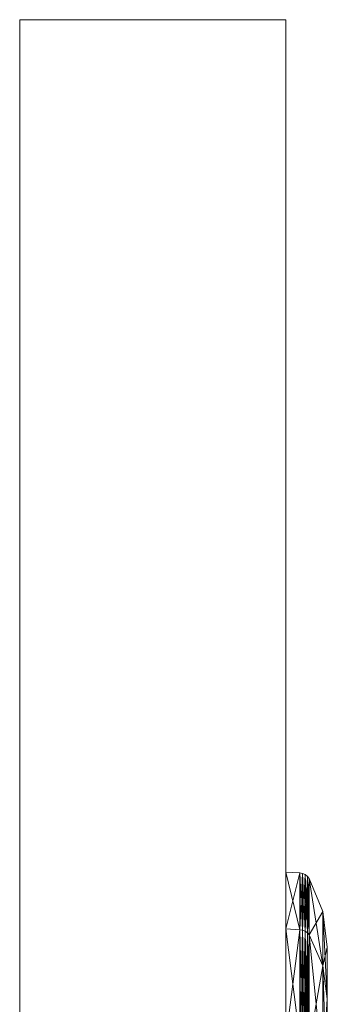
# Model space of a CAD drawing. Units: inches. Extents: x -85 to 110, y -72 to 71.
# Drawn here: x -61 to -60, y 4 to 7 of the extents above; entities that cross this region are included whole.
import ezdxf

# ---------------------------------------------------------------- set-up
doc = ezdxf.new("R2010")
doc.units = ezdxf.units.IN
doc.header["$MEASUREMENT"] = 0
doc.layers.add('STORAGE-CASELAMINATE', color=4, linetype='Continuous', lineweight=9)
doc.layers.add('STORAGE-GROMMET', color=4, linetype='Continuous', lineweight=9)

# ---------------------------------------------------------------- blocks, each defined once
blk = doc.blocks.new('4CH420_151974TRRKL_0T')
at = {"layer": 'STORAGE-CASELAMINATE'}
mesh = blk.add_polyface(dxfattribs=at)
corners = [(14.9375, -18.76, 34.9375), (0.0625, -18.76, 34.9375), (0.0625, -18, 34.9375), (14.9375, -18, 34.9375)]
mesh.append_faces([[corners[k] for k in face] for face in [(0, 1, 2, 3)]])
mesh = blk.add_polyface(dxfattribs=at)
corners = [(14.9375, -18.76, 73.5), (14.9375, -18, 73.5), (0.0625, -18, 73.5), (0.0625, -18.76, 73.5)]
mesh.append_faces([[corners[k] for k in face] for face in [(0, 1, 2, 3)]])
mesh = blk.add_polyface(dxfattribs=at)
corners = [(14.9375, -18, 73.5), (14.9375, -18, 34.9375), (0.0625, -18, 34.9375), (0.0625, -18, 73.5)]
mesh.append_faces([[corners[k] for k in face] for face in [(1, 2, 3, 0)]])
mesh = blk.add_polyface(dxfattribs=at)
corners = [(14.9375, -18.76, 14.82), (0.0625, -18.76, 14.82), (0.0625, -18, 14.82), (14.9375, -18, 14.82)]
mesh.append_faces([[corners[k] for k in face] for face in [(0, 1, 2, 3)]])
mesh = blk.add_polyface(dxfattribs=at)
corners = [(14.9375, -18.76, 34.875), (14.9375, -18, 34.875), (0.0625, -18, 34.875), (0.0625, -18.76, 34.875)]
mesh.append_faces([[corners[k] for k in face] for face in [(0, 1, 2, 3)]])
mesh = blk.add_polyface(dxfattribs=at)
corners = [(14.9375, -18, 34.875), (14.9375, -18, 14.82), (0.0625, -18, 14.82), (0.0625, -18, 34.875), (10.125, -18, 33.86), (4.875, -18, 33.86), (4.3612, -18, 33.7924), (3.8825, -18, 33.5941), (3.4714, -18, 33.2786), (3.1559, -18, 32.8675), (2.9576, -18, 32.3888), (2.89, -18, 31.875), (2.9576, -18, 31.3612), (3.1559, -18, 30.8825), (3.4714, -18, 30.4714), (3.8825, -18, 30.1559), (4.3612, -18, 29.9576), (4.875, -18, 29.89), (10.125, -18, 29.89), (10.6388, -18, 29.9576), (11.1175, -18, 30.1559), (11.5286, -18, 30.4714), (11.8441, -18, 30.8825), (12.0424, -18, 31.3612), (12.11, -18, 31.875), (12.0424, -18, 32.3888), (11.8441, -18, 32.8675), (11.5286, -18, 33.2786), (11.1175, -18, 33.5941), (10.6388, -18, 33.7924)]
mesh.append_faces([[corners[k] for k in face] for face in [(9, 3, 8), (13, 3, 12), (12, 3, 11), (27, 0, 26), (20, 1, 19), (24, 0, 23), (18, 1, 17)]], dxfattribs={"vtx0": -1, "vtx1": -1})
mesh.append_faces([[corners[k] for k in face] for face in [(3, 9, 10), (3, 10, 11), (2, 16, 17, 1), (0, 27, 28), (0, 24, 25), (1, 21, 22, 0)]], dxfattribs={"vtx0": -1, "vtx2": -1})
mesh.append_faces([[corners[k] for k in face] for face in [(5, 6, 3), (7, 8, 3), (6, 7, 3), (14, 15, 2), (15, 16, 2), (29, 4, 0), (28, 29, 0), (25, 26, 0), (20, 21, 1), (18, 19, 1), (22, 23, 0)]], dxfattribs={"vtx1": -1, "vtx2": -1})
mesh.append_faces([[corners[k] for k in face] for face in [(4, 5, 3, 0), (13, 14, 2, 3)]], dxfattribs={"vtx1": -1, "vtx3": -1})
mesh = blk.add_polyface(dxfattribs=at)
corners = [(14.9375, -18.76, 34.9375), (14.9375, -18, 34.9375), (14.9375, -18, 73.5), (14.9375, -18.76, 73.5)]
mesh.append_faces([[corners[k] for k in face] for face in [(0, 1, 2, 3)]])
mesh = blk.add_polyface(dxfattribs=at)
corners = [(14.9375, -18.76, 14.82), (14.9375, -18, 14.82), (14.9375, -18, 34.875), (14.9375, -18.76, 34.875)]
mesh.append_faces([[corners[k] for k in face] for face in [(0, 1, 2, 3)]])
mesh = blk.add_polyface(dxfattribs=at)
corners = [(0.0625, -18.76, 73.5), (0.0625, -18.76, 34.9375), (14.9375, -18.76, 34.9375), (14.9375, -18.76, 73.5)]
mesh.append_faces([[corners[k] for k in face] for face in [(0, 1, 2, 3)]])
mesh = blk.add_polyface(dxfattribs=at)
corners = [(14.9375, -18.76, 34.875), (0.0625, -18.76, 34.875), (0.0625, -18.76, 14.82), (14.9375, -18.76, 14.82), (10.125, -18.76, 33.86), (10.6388, -18.76, 33.7924), (11.1175, -18.76, 33.5941), (11.5286, -18.76, 33.2786), (11.8441, -18.76, 32.8675), (12.0424, -18.76, 32.3888), (12.11, -18.76, 31.875), (12.0424, -18.76, 31.3612), (11.8441, -18.76, 30.8825), (11.5286, -18.76, 30.4714), (11.1175, -18.76, 30.1559), (10.6388, -18.76, 29.9576), (10.125, -18.76, 29.89), (4.875, -18.76, 29.89), (4.3612, -18.76, 29.9576), (3.8825, -18.76, 30.1559), (3.4714, -18.76, 30.4714), (3.1559, -18.76, 30.8825), (2.9576, -18.76, 31.3612), (2.89, -18.76, 31.875), (2.9576, -18.76, 32.3888), (3.1559, -18.76, 32.8675), (3.4714, -18.76, 33.2786), (3.8825, -18.76, 33.5941), (4.3612, -18.76, 33.7924), (4.875, -18.76, 33.86)]
mesh.append_faces([[corners[k] for k in face] for face in [(8, 0, 7), (12, 0, 11), (11, 0, 10), (26, 1, 25), (19, 2, 18), (23, 1, 22), (17, 2, 16)]], dxfattribs={"vtx0": -1, "vtx1": -1})
mesh.append_faces([[corners[k] for k in face] for face in [(0, 8, 9), (0, 9, 10), (3, 15, 16, 2), (1, 26, 27), (1, 23, 24), (2, 20, 21, 1)]], dxfattribs={"vtx0": -1, "vtx2": -1})
mesh.append_faces([[corners[k] for k in face] for face in [(4, 5, 0), (6, 7, 0), (5, 6, 0), (13, 14, 3), (14, 15, 3), (28, 29, 1), (27, 28, 1), (24, 25, 1), (19, 20, 2), (17, 18, 2), (21, 22, 1)]], dxfattribs={"vtx1": -1, "vtx2": -1})
mesh.append_faces([[corners[k] for k in face] for face in [(29, 4, 0, 1), (12, 13, 3, 0)]], dxfattribs={"vtx1": -1, "vtx3": -1})
at = {"layer": 'STORAGE-GROMMET'}
mesh = blk.add_polyface(dxfattribs=at)
corners = [(3.4149, -18.76, 33.7779), (3.9571, -18.76, 34.091), (4.5619, -18.76, 34.253), (10.4381, -18.76, 34.253), (11.0429, -18.76, 34.091), (11.5851, -18.76, 33.7779), (12.0279, -18.76, 33.3351), (12.341, -18.76, 32.7929), (12.503, -18.76, 32.1881), (12.503, -18.76, 31.5619), (12.341, -18.76, 30.9571), (12.0279, -18.76, 30.4149), (11.5851, -18.76, 29.9721), (11.0429, -18.76, 29.659), (10.4381, -18.76, 29.497), (4.5619, -18.76, 29.497), (3.9571, -18.76, 29.659), (3.4149, -18.76, 29.9721), (2.9721, -18.76, 30.4149), (2.659, -18.76, 30.9571), (2.497, -18.76, 31.5619), (2.497, -18.76, 32.1881), (2.659, -18.76, 32.7929), (2.9721, -18.76, 33.3351), (10.3863, -18.76, 33.86), (4.6137, -18.76, 33.86), (4.1088, -18.76, 33.7247), (3.6562, -18.76, 33.4634), (3.2866, -18.76, 33.0938), (3.0253, -18.76, 32.6412), (2.89, -18.76, 32.1363), (2.89, -18.76, 31.6137), (3.0253, -18.76, 31.1088), (3.2866, -18.76, 30.6562), (3.6562, -18.76, 30.2866), (4.1088, -18.76, 30.0253), (4.6137, -18.76, 29.89), (10.3863, -18.76, 29.89), (10.8912, -18.76, 30.0253), (11.3438, -18.76, 30.2866), (11.7134, -18.76, 30.6562), (11.9747, -18.76, 31.1088), (12.11, -18.76, 31.6137), (12.11, -18.76, 32.1363), (11.9747, -18.76, 32.6412), (11.7134, -18.76, 33.0938), (11.3438, -18.76, 33.4634), (10.8912, -18.76, 33.7247)]
mesh.append_faces([[corners[k] for k in face] for face in [(46, 5, 45), (9, 42, 8)]], dxfattribs={"vtx0": -1, "vtx1": -1})
mesh.append_faces([[corners[k] for k in face] for face in [(29, 22, 23, 28), (28, 23, 0, 27), (30, 21, 22, 29), (21, 30, 31), (26, 1, 2, 25), (27, 0, 1, 26), (19, 31, 32, 18), (18, 32, 33, 17), (34, 16, 17, 33), (16, 34, 35, 15), (15, 35, 36), (15, 36, 37, 14), (6, 44, 45, 5), (44, 6, 7, 43), (43, 7, 8, 42), (13, 38, 39, 12), (12, 39, 40, 11), (14, 37, 38, 13), (10, 41, 42, 9), (11, 40, 41, 10)]], dxfattribs={"vtx0": -1, "vtx2": -1})
mesh.append_faces([[corners[k] for k in face] for face in [(31, 19, 20, 21)]], dxfattribs={"vtx0": -1, "vtx3": -1})
mesh.append_faces([[corners[k] for k in face] for face in [(24, 25, 2, 3), (47, 24, 3, 4), (46, 47, 4, 5)]], dxfattribs={"vtx1": -1, "vtx3": -1})
mesh = blk.add_polyface(dxfattribs=at)
corners = [(12.341, -18.76, 30.9571), (12.339, -18.7995, 30.9579), (12.0262, -18.7995, 30.4161), (12.0279, -18.76, 30.4149)]
mesh.append_faces([[corners[k] for k in face] for face in [(0, 1, 3), (2, 3, 1)]], dxfattribs={"vtx1": -1})
mesh = blk.add_polyface(dxfattribs=at)
corners = [(12.0279, -18.76, 33.3351), (12.0262, -18.7995, 33.3339), (12.339, -18.7995, 32.7921), (12.341, -18.76, 32.7929)]
mesh.append_faces([[corners[k] for k in face] for face in [(0, 1, 3), (2, 3, 1)]], dxfattribs={"vtx1": -1})
mesh = blk.add_polyface(dxfattribs=at)
corners = [(12.503, -18.76, 31.5619), (12.501, -18.7995, 31.5622), (12.339, -18.7995, 30.9579), (12.341, -18.76, 30.9571)]
mesh.append_faces([[corners[k] for k in face] for face in [(0, 1, 3), (2, 3, 1)]], dxfattribs={"vtx1": -1})
mesh = blk.add_polyface(dxfattribs=at)
corners = [(12.341, -18.76, 32.7929), (12.339, -18.7995, 32.7921), (12.501, -18.7995, 32.1878), (12.503, -18.76, 32.1881)]
mesh.append_faces([[corners[k] for k in face] for face in [(0, 1, 3), (2, 3, 1)]], dxfattribs={"vtx1": -1})
mesh = blk.add_polyface(dxfattribs=at)
corners = [(12.503, -18.76, 32.1881), (12.501, -18.7995, 32.1878), (12.501, -18.7995, 31.5622), (12.503, -18.76, 31.5619)]
mesh.append_faces([[corners[k] for k in face] for face in [(3, 0, 1, 2)]])
mesh = blk.add_polyface(dxfattribs=at)
corners = [(12.339, -18.7995, 30.9579), (12.3377, -18.8075, 30.9585), (12.3346, -18.8148, 30.9597), (12.3299, -18.8211, 30.9617), (12.3239, -18.8259, 30.9642), (12.0133, -18.8259, 30.4261), (12.0184, -18.8211, 30.4221), (12.0224, -18.8148, 30.419), (12.0251, -18.8075, 30.417), (12.0262, -18.7995, 30.4161)]
mesh.append_faces([[corners[k] for k in face] for face in [(3, 6, 2), (1, 8, 0), (8, 2, 7)]], dxfattribs={"vtx0": -1, "vtx1": -1})
mesh.append_faces([[corners[k] for k in face] for face in [(6, 3, 4)]], dxfattribs={"vtx0": -1, "vtx2": -1})
mesh.append_faces([[corners[k] for k in face] for face in [(5, 6, 4)]], dxfattribs={"vtx1": -1})
mesh.append_faces([[corners[k] for k in face] for face in [(6, 7, 2), (1, 2, 8)]], dxfattribs={"vtx1": -1, "vtx2": -1})
mesh.append_faces([[corners[k] for k in face] for face in [(8, 9, 0)]], dxfattribs={"vtx2": -1})
mesh = blk.add_polyface(dxfattribs=at)
corners = [(12.0262, -18.7995, 33.3339), (12.0251, -18.8075, 33.333), (12.0224, -18.8148, 33.331), (12.0184, -18.8211, 33.3279), (12.0133, -18.8259, 33.3239), (12.3239, -18.8259, 32.7858), (12.3299, -18.8211, 32.7883), (12.3346, -18.8148, 32.7903), (12.3377, -18.8075, 32.7915), (12.339, -18.7995, 32.7921)]
mesh.append_faces([[corners[k] for k in face] for face in [(3, 6, 2), (1, 8, 0), (8, 2, 7)]], dxfattribs={"vtx0": -1, "vtx1": -1})
mesh.append_faces([[corners[k] for k in face] for face in [(6, 3, 4)]], dxfattribs={"vtx0": -1, "vtx2": -1})
mesh.append_faces([[corners[k] for k in face] for face in [(5, 6, 4)]], dxfattribs={"vtx1": -1})
mesh.append_faces([[corners[k] for k in face] for face in [(6, 7, 2), (1, 2, 8)]], dxfattribs={"vtx1": -1, "vtx2": -1})
mesh.append_faces([[corners[k] for k in face] for face in [(8, 9, 0)]], dxfattribs={"vtx2": -1})
mesh = blk.add_polyface(dxfattribs=at)
corners = [(12.501, -18.7995, 31.5622), (12.4995, -18.8075, 31.5624), (12.4962, -18.8148, 31.5628), (12.4912, -18.8211, 31.5635), (12.4847, -18.8259, 31.5643), (12.3239, -18.8259, 30.9642), (12.3299, -18.8211, 30.9617), (12.3346, -18.8148, 30.9597), (12.3377, -18.8075, 30.9585), (12.339, -18.7995, 30.9579)]
mesh.append_faces([[corners[k] for k in face] for face in [(3, 6, 2), (1, 8, 0), (8, 2, 7)]], dxfattribs={"vtx0": -1, "vtx1": -1})
mesh.append_faces([[corners[k] for k in face] for face in [(6, 3, 4)]], dxfattribs={"vtx0": -1, "vtx2": -1})
mesh.append_faces([[corners[k] for k in face] for face in [(5, 6, 4)]], dxfattribs={"vtx1": -1})
mesh.append_faces([[corners[k] for k in face] for face in [(6, 7, 2), (1, 2, 8)]], dxfattribs={"vtx1": -1, "vtx2": -1})
mesh.append_faces([[corners[k] for k in face] for face in [(8, 9, 0)]], dxfattribs={"vtx2": -1})
mesh = blk.add_polyface(dxfattribs=at)
corners = [(12.339, -18.7995, 32.7921), (12.3377, -18.8075, 32.7915), (12.3346, -18.8148, 32.7903), (12.3299, -18.8211, 32.7883), (12.3239, -18.8259, 32.7858), (12.4847, -18.8259, 32.1857), (12.4912, -18.8211, 32.1865), (12.4962, -18.8148, 32.1872), (12.4995, -18.8075, 32.1876), (12.501, -18.7995, 32.1878)]
mesh.append_faces([[corners[k] for k in face] for face in [(3, 6, 2), (1, 8, 0), (8, 2, 7)]], dxfattribs={"vtx0": -1, "vtx1": -1})
mesh.append_faces([[corners[k] for k in face] for face in [(6, 3, 4)]], dxfattribs={"vtx0": -1, "vtx2": -1})
mesh.append_faces([[corners[k] for k in face] for face in [(5, 6, 4)]], dxfattribs={"vtx1": -1})
mesh.append_faces([[corners[k] for k in face] for face in [(6, 7, 2), (1, 2, 8)]], dxfattribs={"vtx1": -1, "vtx2": -1})
mesh.append_faces([[corners[k] for k in face] for face in [(8, 9, 0)]], dxfattribs={"vtx2": -1})
mesh = blk.add_polyface(dxfattribs=at)
corners = [(12.501, -18.7995, 32.1878), (12.4995, -18.8075, 32.1876), (12.4962, -18.8148, 32.1872), (12.4912, -18.8211, 32.1865), (12.4847, -18.8259, 32.1857), (12.4847, -18.8259, 31.5643), (12.4912, -18.8211, 31.5635), (12.4962, -18.8148, 31.5628), (12.4995, -18.8075, 31.5624), (12.501, -18.7995, 31.5622)]
mesh.append_faces([[corners[k] for k in face] for face in [(8, 1, 2, 7)]], dxfattribs={"vtx0": -1, "vtx2": -1})
mesh.append_faces([[corners[k] for k in face] for face in [(2, 3, 6, 7)]], dxfattribs={"vtx1": -1, "vtx3": -1})
mesh.append_faces([[corners[k] for k in face] for face in [(4, 5, 6, 3)]], dxfattribs={"vtx2": -1})
mesh.append_faces([[corners[k] for k in face] for face in [(8, 9, 0, 1)]], dxfattribs={"vtx3": -1})
mesh = blk.add_polyface(dxfattribs=at)
corners = [(12.3239, -18.8259, 30.9642), (12.2361, -18.8648, 31.0006), (12.1419, -18.878, 31.0396), (11.857, -18.878, 30.546), (11.9378, -18.8648, 30.484), (12.0133, -18.8259, 30.4261)]
mesh.append_faces([[corners[k] for k in face] for face in [(1, 5, 0)]], dxfattribs={"vtx0": -1})
mesh.append_faces([[corners[k] for k in face] for face in [(2, 4, 1), (5, 1, 4)]], dxfattribs={"vtx0": -1, "vtx1": -1})
mesh.append_faces([[corners[k] for k in face] for face in [(3, 4, 2)]], dxfattribs={"vtx1": -1})
mesh = blk.add_polyface(dxfattribs=at)
corners = [(12.0133, -18.8259, 33.3239), (11.9378, -18.8648, 33.266), (11.857, -18.878, 33.204), (12.1419, -18.878, 32.7104), (12.2361, -18.8648, 32.7494), (12.3239, -18.8259, 32.7858)]
mesh.append_faces([[corners[k] for k in face] for face in [(1, 5, 0)]], dxfattribs={"vtx0": -1})
mesh.append_faces([[corners[k] for k in face] for face in [(2, 4, 1), (5, 1, 4)]], dxfattribs={"vtx0": -1, "vtx1": -1})
mesh.append_faces([[corners[k] for k in face] for face in [(3, 4, 2)]], dxfattribs={"vtx1": -1})
mesh = blk.add_polyface(dxfattribs=at)
corners = [(12.4847, -18.8259, 31.5643), (12.3905, -18.8648, 31.5767), (12.2894, -18.878, 31.5901), (12.1419, -18.878, 31.0396), (12.2361, -18.8648, 31.0006), (12.3239, -18.8259, 30.9642)]
mesh.append_faces([[corners[k] for k in face] for face in [(1, 5, 0)]], dxfattribs={"vtx0": -1})
mesh.append_faces([[corners[k] for k in face] for face in [(2, 4, 1), (5, 1, 4)]], dxfattribs={"vtx0": -1, "vtx1": -1})
mesh.append_faces([[corners[k] for k in face] for face in [(3, 4, 2)]], dxfattribs={"vtx1": -1})
mesh = blk.add_polyface(dxfattribs=at)
corners = [(12.3239, -18.8259, 32.7858), (12.2361, -18.8648, 32.7494), (12.1419, -18.878, 32.7104), (12.2894, -18.878, 32.1599), (12.3905, -18.8648, 32.1733), (12.4847, -18.8259, 32.1857)]
mesh.append_faces([[corners[k] for k in face] for face in [(1, 5, 0)]], dxfattribs={"vtx0": -1})
mesh.append_faces([[corners[k] for k in face] for face in [(2, 4, 1), (5, 1, 4)]], dxfattribs={"vtx0": -1, "vtx1": -1})
mesh.append_faces([[corners[k] for k in face] for face in [(3, 4, 2)]], dxfattribs={"vtx1": -1})
mesh = blk.add_polyface(dxfattribs=at)
corners = [(12.4847, -18.8259, 32.1857), (12.3905, -18.8648, 32.1733), (12.2894, -18.878, 32.1599), (12.2894, -18.878, 31.5901), (12.3905, -18.8648, 31.5767), (12.4847, -18.8259, 31.5643)]
mesh.append_faces([[corners[k] for k in face] for face in [(2, 3, 4, 1), (5, 0, 1, 4)]], dxfattribs={"vtx2": -1})
mesh = blk.add_polyface(dxfattribs=at)
corners = [(4.875, -18.878, 34.0394), (4.5901, -18.878, 34.0394), (4.0396, -18.878, 33.8919), (3.546, -18.878, 33.607), (3.143, -18.878, 33.204), (2.8581, -18.878, 32.7104), (2.7106, -18.878, 32.1599), (2.7106, -18.878, 31.5901), (2.8581, -18.878, 31.0396), (3.143, -18.878, 30.546), (3.546, -18.878, 30.143), (4.0396, -18.878, 29.8581), (4.5901, -18.878, 29.7106), (4.875, -18.878, 29.7106), (10.125, -18.878, 29.7106), (10.4099, -18.878, 29.7106), (10.9604, -18.878, 29.8581), (11.454, -18.878, 30.143), (11.857, -18.878, 30.546), (12.1419, -18.878, 31.0396), (12.2894, -18.878, 31.5901), (12.2894, -18.878, 32.1599), (12.1419, -18.878, 32.7104), (11.857, -18.878, 33.204), (11.454, -18.878, 33.607), (10.9604, -18.878, 33.8919), (10.4099, -18.878, 34.0394), (10.125, -18.878, 34.0394), (3.7032, -18.878, 33.4021), (4.1384, -18.878, 33.6534), (4.6237, -18.878, 33.7835), (4.875, -18.878, 33.7835), (10.125, -18.878, 33.7835), (10.3763, -18.878, 33.7835), (10.8616, -18.878, 33.6534), (11.2968, -18.878, 33.4021), (11.6521, -18.878, 33.0468), (11.9034, -18.878, 32.6116), (12.0335, -18.878, 32.1263), (12.0335, -18.878, 31.6237), (11.9034, -18.878, 31.1384), (11.6521, -18.878, 30.7032), (11.2968, -18.878, 30.3479), (10.8616, -18.878, 30.0966), (10.3763, -18.878, 29.9665), (10.125, -18.878, 29.9665), (4.875, -18.878, 29.9665), (4.6237, -18.878, 29.9665), (4.1384, -18.878, 30.0966), (3.7032, -18.878, 30.3479), (3.3479, -18.878, 30.7032), (3.0966, -18.878, 31.1384), (2.9665, -18.878, 31.6237), (2.9665, -18.878, 32.1263), (3.0966, -18.878, 32.6116), (3.3479, -18.878, 33.0468)]
mesh.append_faces([[corners[k] for k in face] for face in [(48, 12, 47), (11, 49, 10), (44, 15, 43)]], dxfattribs={"vtx0": -1, "vtx1": -1})
mesh.append_faces([[corners[k] for k in face] for face in [(50, 9, 10, 49), (9, 50, 51, 8), (52, 7, 8, 51), (7, 52, 53), (47, 12, 13, 46), (5, 53, 54, 4), (2, 28, 29, 1), (0, 31, 32, 27), (28, 2, 3), (43, 15, 16, 42), (42, 16, 17, 41), (41, 17, 18, 40), (40, 18, 19), (33, 26, 27, 32), (26, 33, 34), (35, 24, 25), (22, 37, 38, 21), (36, 23, 24, 35), (23, 36, 37, 22)]], dxfattribs={"vtx0": -1, "vtx2": -1})
mesh.append_faces([[corners[k] for k in face] for face in [(53, 5, 6, 7)]], dxfattribs={"vtx0": -1, "vtx3": -1})
mesh.append_faces([[corners[k] for k in face] for face in [(54, 55, 4), (29, 30, 1)]], dxfattribs={"vtx1": -1, "vtx2": -1})
mesh.append_faces([[corners[k] for k in face] for face in [(11, 12, 48, 49), (45, 46, 13, 14), (3, 4, 55, 28), (0, 1, 30, 31), (14, 15, 44, 45), (39, 40, 19, 20), (38, 39, 20, 21), (34, 35, 25, 26)]], dxfattribs={"vtx1": -1, "vtx3": -1})

msp = doc.modelspace()

# ---------------------------------------------------------------- block references
at = {"rotation": 89.99999999999999}
msp.add_blockref('4CH420_151974TRRKL_0T', (-78.9953, -8.1685), dxfattribs=at)

doc.saveas('drawing.dxf')
